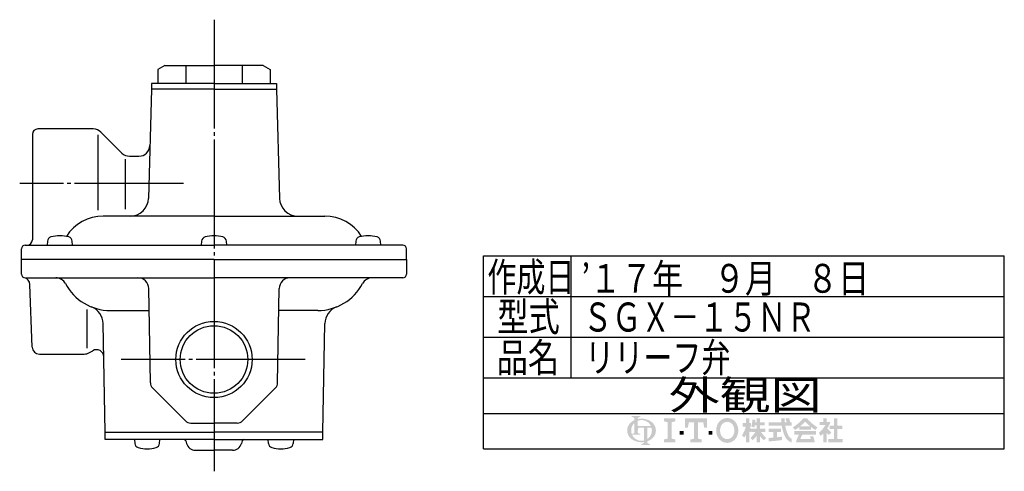
# Model space of a CAD drawing. Extents: x -43 to 436, y -78 to 369.
# Drawn here: x 159 to 430, y -78 to 46 of the extents above; entities that cross this region are included whole.
import ezdxf
from ezdxf.enums import TextEntityAlignment as Align

# ---------------------------------------------------------------- set-up
doc = ezdxf.new("R2010")
doc.units = 0
doc.header["$MEASUREMENT"] = 0
doc.linetypes.add('EXLTYPE3', pattern=[33, 30, -1, 1, -1])
doc.layers.get('0').update_dxf_attribs({"linetype": 'CONTINUOUS'})
doc.layers.add('LAY-1', color=7, linetype='CONTINUOUS')
doc.styles.add('EXCADSTD', font='monotxt', dxfattribs={"bigfont": 'extfont'})

# ---------------------------------------------------------------- blocks, each defined once
blk = doc.blocks.new('SYM-1')
at = {"linetype": 'CONTINUOUS'}
h = blk.add_hatch(color=3, dxfattribs=at)
edge = h.paths.add_edge_path()
edge.add_arc((-22.67055612196938, 0.3420342034202015), 0.342034203420347, 90, 157.380135)
edge.add_arc((-21.849674033760575, -1.101e-13), 1.231323132313237, 157.380135, 180)
edge.add_line((-23.08099716607381, 0), (-23.901829531119287, 0))
edge.add_line((-23.901829531119287, 0), (-23.901829531119287, 1.7757720729310194))
edge.add_arc((-22.195587997901765, -1.35e-13), 2.46264626462647, 133.856042, 180)
edge.add_line((-24.658234262528236, 0), (-25.613295096153617, 0))
edge.add_arc((-23.082241990843084, -1.492e-13), 2.531053105310535, 124.301153, 180, ccw=False)
edge.add_arc((-22.195587997901708, -1.2997299729975893), 4.104410441044132, 114.56399200000001, 124.301153, ccw=False)
edge.add_line((-23.901829531119287, 2.4332212587861193), (-23.901829531119287, 2.8049575222742433))
edge.add_arc((-24.243863734539655, 2.8049575222742433), 0.3420342034203421, 0, 65.380023)
edge.add_arc((-24.557343260027135, 2.1208891154335525), 1.094509450945096, 65.380023, 87.913343)
edge.add_line((-24.517491097275904, 3.2146727975810734), (-24.517491097275904, 3.4198933196332746))
edge.add_line((-24.517491097275904, 3.4198933196332746), (-22.465285876753814, 3.4198933196332746))
edge.add_line((-22.465285876753814, 3.4198933196332746), (-22.465285876753814, 3.214672797581077))
edge.add_arc((-22.425433714002583, 2.1208891154335525), 1.094509450945101, 92.086657, 114.619977)
edge.add_arc((-22.738913239490063, 2.8049575222742575), 0.342034203420347, 114.619977, 180)
edge.add_line((-23.080947442910432, 2.8049575222742433), (-23.080947442910432, 2.7080529205341897))
edge.add_arc((-22.195587997901765, -1.2997299729975893), 4.104410441044122, 91.08070199999997, 102.45714299999997, ccw=False)
edge.add_line((-22.272999999999005, 2.803950381328672), (-22.272999999999005, 2.461429260939532))
edge.add_arc((-22.195587997901708, -1.35e-13), 2.46264626462647, 91.80136, 111.070443)
edge.add_line((-23.08094744291048, 2.297991574791311), (-23.08094744291048, 1.0261026102608923))
edge.add_line((-23.08094744291048, 1.0261026102608923), (-22.27299999999897, 1.0261026102608923))
edge.add_line((-22.27299999999897, 1.0261026102608923), (-22.272999999999005, 0.6840684068405416))
edge.add_line((-22.272999999999005, 0.6840684068405416), (-22.67055612196938, 0.6840684068405416))
h = blk.add_hatch(color=3, dxfattribs=at)
edge = h.paths.add_edge_path()
edge.add_arc((-22.195587997901765, -1.35e-13), 2.462646264626475, 0, 9.281799)
edge.add_arc((-20.102741104833992, 0.3420342034202015), 0.34203420342034, 9.281799, 90)
edge.add_line((-20.102741104833992, 0.6840684068405416), (-20.82745118422041, 0.6840684068405416))
edge.add_line((-20.82745118422041, 0.6840684068405416), (-20.82745118422041, 0))
edge.add_line((-20.82745118422041, 0), (-21.64833327242921, 0))
edge.add_line((-21.64833327242921, 0), (-21.64833327242921, 0.6840684068405416))
edge.add_line((-21.64833327242921, 0.6840684068405416), (-22.272999999999005, 0.6840684068405416))
edge.add_line((-22.272999999999005, 0.6840684068405416), (-22.272999999999005, 1.0261026102608923))
edge.add_line((-22.272999999999005, 1.0261026102608923), (-19.956896402818945, 1.0261026102608675))
edge.add_arc((-22.195587997901708, -1.35e-13), 2.46264626462647, 24.624318, 91.80136)
edge.add_line((-22.272999999999005, 2.461429260939532), (-22.272999999999005, 2.803950381328672))
edge.add_arc((-22.195587997901765, -1.2997299729975893), 4.104410441044122, 55.698847, 91.08070199999997, ccw=False)
edge.add_arc((-21.308934004960445, -1.492e-13), 2.531053105310537, 360, 55.698847, ccw=False)
edge.add_line((-18.77788089964991, 0), (-19.732941733275293, 0))
for points in [[(-14.141880899650467, 2.849999999999742), (-14.141880899650467, 2.1659999999997304), (-15.053880899650444, 1.9379999999997324), (-15.053880899650444, -1.938000000000276), (-14.141880899650467, -2.1660000000002846), (-14.141880899650467, -2.8500000000002856), (-16.877880899650467, -2.8500000000002856), (-16.877880899650467, -2.1660000000002846), (-15.965880899650482, -1.938000000000276), (-15.965880899650482, 1.9379999999997324), (-16.877880899650467, 2.165999999999741), (-16.877880899650467, 2.849999999999742)], [(-9.695880899650469, 1.9379999999997324), (-10.94988089965046, 1.9379999999997324), (-11.177880899650468, 0.6839999999997275), (-11.861880899650437, 0.6839999999997275), (-11.861880899650437, 2.849999999999742), (-6.6178808996504515, 2.849999999999742), (-6.6178808996504515, 0.6839999999997275), (-7.3018808996504205, 0.6839999999997275), (-7.529880899650429, 1.9379999999997324), (-8.783880899650477, 1.9379999999997324), (-8.783880899650434, -1.938000000000276), (-7.871880899650442, -2.1660000000002846), (-7.871880899650442, -2.8500000000002856), (-10.607880899650446, -2.8500000000002856), (-10.607880899650446, -2.1660000000002846), (-9.695880899650469, -1.938000000000276)], [(24.351152239011505, -2.0357142857144446), (25.613295096154353, -2.0357142857144446), (25.613295096154353, -2.850000000000165), (22.23400938186861, -2.850000000000165), (22.23400938186861, -2.0357142857144446), (23.536866524725802, -2.0357142857144446), (23.536866524725802, 0.3257142857141346), (22.51900938186862, 0.3257142857141346), (22.51900938186862, 1.1399999999998514), (23.536866524725802, 1.1399999999998514), (23.536866524725802, 2.8499999999998487), (24.351152239011505, 2.8499999999998487), (24.351152239011505, 1.1399999999998514), (25.53186652472582, 1.1399999999998514), (25.53186652472582, 0.3257142857141346), (24.351152239011505, 0.3257142857141346)], [(-13.115880899650485, -1.0260000000002698), (-13.115880899650428, -0.1140000000002175), (-12.20388089965045, -0.1140000000002743), (-12.20388089965045, -1.0260000000002698)], [(-5.363880899650461, -1.0260000000002698), (-6.2758808996504385, -1.0260000000002698), (-6.2758808996504385, -0.1140000000002743), (-5.363880899650461, -0.1140000000002743)]]:
    blk.add_hatch(color=3, dxfattribs=at).paths.add_polyline_path(points)
h = blk.add_hatch(color=3, dxfattribs=at)
edge = h.paths.add_edge_path()
edge.add_arc((-1.8298808996503837, -0.456000000000369), 2.5080000000000053, 210, 270, ccw=False)
edge.add_arc((-1.0400657313991175, -3.126e-13), 3.420000000000018, 150, 210, ccw=False)
edge.add_arc((-1.8298808996504974, 0.4559999999999214), 2.508000000000008, 90, 150, ccw=False)
edge.add_line((-1.82988089965, 2.9639999999999276), (-1.82988089965, 2.051999999999744))
edge.add_arc((-1.8298808996504405, 0.4559999999997331), 1.596000000000012, 90, 150)
edge.add_arc((-1.040065731399018, -2.7e-13), 2.508000000000013, 150, 210)
edge.add_arc((-1.8298808996504405, -0.4560000000002766), 1.596000000000013, 210, 270)
edge.add_line((-1.82988089965, -2.052000000000291), (-1.82988089965, -2.9640000000003752))
h = blk.add_hatch(color=3, dxfattribs=at)
edge = h.paths.add_edge_path()
edge.add_arc((-1.8298808996504405, -0.4560000000002766), 1.596000000000013, 270, 330)
edge.add_arc((-2.619696067901863, -2.7e-13), 2.508000000000012, 330, 30)
edge.add_arc((-1.8298808996504405, 0.4559999999997331), 1.596000000000012, 30, 90)
edge.add_line((-1.82988089965, 2.051999999999744), (-1.82988089965, 2.9639999999999276))
edge.add_arc((-1.8298808996504974, 0.4559999999999214), 2.508000000000008, 30, 90, ccw=False)
edge.add_arc((-2.6196960679017494, -1.243e-13), 3.420000000000015, 330, 30, ccw=False)
edge.add_arc((-1.8298808996503837, -0.456000000000369), 2.5080000000000053, 270, 330, ccw=False)
edge.add_line((-1.82988089965, -2.9640000000003752), (-1.82988089965, -2.052000000000291))
h = blk.add_hatch(color=3, dxfattribs=at)
edge = h.paths.add_edge_path()
edge.add_arc((-5.249969851177532, 3.0651230633969284), 8.875714285714317, 327.719495, 332.316567, ccw=False)
edge.add_line((2.253945981009572, -1.6750827617845943), (1.673295096154284, -1.2214285714287314))
edge.add_arc((-5.249969851177532, 3.0651230633969284), 8.14285714285717, 328.236207, 344.845745)
edge.add_line((2.6097236675827773, 0.9364285714284151), (1.8768665247257346, 0.9364285714284151))
edge.add_line((1.8768665247257346, 0.9364285714284151), (1.8768665247257346, 1.7507142857141353))
edge.add_line((1.8768665247257346, 1.7507142857141353), (2.609723667582905, 1.7507142857141353))
edge.add_line((2.609723667582905, 1.7507142857141353), (2.609723667582905, 2.8499999999998487))
edge.add_line((2.609723667582905, 2.8499999999998487), (3.4240093818685935, 2.8499999999998487))
edge.add_line((3.4240093818685935, 2.8499999999998487), (3.4240093818685935, 1.7507142857141353))
edge.add_line((3.4240093818685935, 1.7507142857141353), (3.790437953297179, 1.7507142857141353))
edge.add_line((3.790437953297179, 1.7507142857141353), (3.790437953297179, 0.9364285714284151))
edge.add_line((3.790437953297179, 0.9364285714284151), (3.4240093818685367, 0.9364285714284151))
edge.add_line((3.4240093818685367, 0.9364285714284151), (3.8718665247257533, 0.2968222855516665))
edge.add_line((3.8718665247257533, 0.2968222855516665), (3.8718665247257533, -0.1989042363292235))
edge.add_line((3.8718665247257533, -0.1989042363292235), (3.627580810439987, -0.4900326139487277))
edge.add_line((3.627580810439987, -0.4900326139487277), (3.4240093818685935, -0.1993024840048498))
edge.add_line((3.4240093818685935, -0.1993024840048498), (3.4240093818685935, -2.850000000000165))
edge.add_line((3.4240093818685935, -2.850000000000165), (2.609723667582905, -2.850000000000165))
edge.add_line((2.609723667582905, -2.850000000000165), (2.609723667582905, -1.0584096299120844))
h = blk.add_hatch(color=3, dxfattribs=at)
edge = h.paths.add_edge_path()
edge.add_arc((-1.8979256098940809, 4.151913039192301), 8.9164285714286, 313.286192, 322.059463, ccw=False)
edge.add_line((4.21556076329842, -2.3386942385728418), (3.6682950961542744, -1.7914285714286962))
edge.add_arc((-1.8979256098940809, 4.151913039192301), 8.142857142857174, 313.123325, 325.95222)
edge.add_line((4.849009381868498, -0.4071428571430076), (3.8718665247257533, -0.4071428571430076))
edge.add_line((3.8718665247257533, -0.4071428571430076), (3.8718665247257533, 0.4071428571427092))
edge.add_line((3.8718665247257533, 0.4071428571427092), (5.134009381868616, 0.4071428571427092))
edge.add_line((5.134009381868616, 0.4071428571427092), (5.134009381868616, 1.2214285714284152))
edge.add_line((5.134009381868616, 1.2214285714284152), (4.728023654221268, 1.2214285714284152))
edge.add_arc((-3.9789687629962955, 2.9438069062169916), 8.875714285714318, 345.253942, 348.810465, ccw=False)
edge.add_line((4.604410143703056, 0.6846232869284066), (3.912580810439941, 0.9364285714284044))
edge.add_arc((-3.9789687629962955, 2.9438069062169916), 8.142857142857174, 345.728313, 357.620387)
edge.add_line((4.156866524725764, 2.6057142857165694), (4.884483353665182, 2.4774158071570227))
edge.add_arc((-3.9789687629962955, 2.9438069062169916), 8.875714285714318, 353.598994, 356.987898, ccw=False)
edge.add_line((4.841413989036177, 1.9542857142855716), (5.134009381868616, 1.9542857142855716))
edge.add_line((5.134009381868616, 1.9542857142855716), (5.134009381868616, 2.8499999999998487))
edge.add_line((5.134009381868616, 2.8499999999998487), (5.948295096154304, 2.8499999999998487))
edge.add_line((5.948295096154304, 2.8499999999998487), (5.948295096154304, 1.9542857142855716))
edge.add_line((5.948295096154304, 1.9542857142855716), (7.04758081044006, 1.9542857142855716))
edge.add_line((7.04758081044006, 1.9542857142855716), (7.04758081044006, 1.2214285714284152))
edge.add_line((7.04758081044006, 1.2214285714284152), (5.948295096154304, 1.2214285714284152))
edge.add_line((5.948295096154304, 1.2214285714284152), (5.948295096154304, 0.4071428571427092))
edge.add_line((5.948295096154304, 0.4071428571427092), (7.210437953297152, 0.4071428571427092))
edge.add_line((7.210437953297152, 0.4071428571427092), (7.210437953297152, -0.4071428571430076))
edge.add_line((7.210437953297152, -0.4071428571430076), (6.233295096154258, -0.4071428571430076))
edge.add_arc((12.98023008791683, 4.151913039192291), 8.142857142857174, 214.04778, 226.876675)
edge.add_line((7.414009381868489, -1.7914285714286962), (6.866743714724322, -2.3386942385728453))
edge.add_arc((12.98023008791683, 4.151913039192291), 8.9164285714286, 217.940537, 226.713808, ccw=False)
edge.add_line((5.948295096154304, -1.330293518482641), (5.948295096154304, -2.850000000000165))
edge.add_line((5.948295096154304, -2.850000000000165), (5.134009381868616, -2.850000000000165))
edge.add_line((5.134009381868616, -2.850000000000165), (5.134009381868616, -1.3302935184824136))
h = blk.add_hatch(color=3, dxfattribs=at)
edge = h.paths.add_edge_path()
edge.add_arc((1.2571935216656343, -0.8093264034321166), 11.400000000000038, 14.02954, 18.723021)
edge.add_line((12.053921279331213, 2.8499999999998487), (12.91043795329714, 2.8499999999998487))
edge.add_arc((1.2571935216656343, -0.8093264034321166), 12.214285714285754, 13.077019000000007, 17.43321800000001, ccw=False)
edge.add_line((13.15472366758285, 1.9542857142855716), (13.480437953297177, 1.9542857142855716))
edge.add_line((13.480437953297177, 1.9542857142855716), (13.480437953297177, 1.1399999999998407))
edge.add_line((13.480437953297177, 1.1399999999998407), (11.95809273474729, 1.1399999999998514))
edge.add_arc((20.401866524725683, 2.4835714285712918), 8.55000000000003, 189.041096, 204.65198)
edge.add_arc((14.334076117775972, -0.301141422634494), 1.873720640480827, 204.65198, 242.897449)
edge.add_line((13.480437953297177, -1.9691135215345774), (13.480437953297177, -2.850000000000165))
edge.add_arc((14.334076117775972, -0.301141422634494), 2.688006354766544, 204.65198, 251.483788, ccw=False)
edge.add_arc((20.401866524725683, 2.4835714285712918), 9.364285714285744, 188.249169, 204.65198, ccw=False)
edge.add_line((11.134468683092756, 1.139999999999855), (8.024723667582897, 1.1399999999998407))
edge.add_line((8.024723667582897, 1.1399999999998407), (8.024723667582897, 1.9542857142855716))
edge.add_line((8.024723667582897, 1.9542857142855716), (11.050355927894167, 1.9542857142855716))
edge.add_line((11.050355927894167, 1.9542857142855716), (11.019076895792274, 2.8499999999998487))
edge.add_line((11.019076895792274, 2.8499999999998487), (11.833858953292697, 2.8499999999998487))
edge.add_line((11.833858953292697, 2.8499999999998487), (11.865137985394604, 1.9542857142855716))
edge.add_line((11.865137985394604, 1.9542857142855716), (12.317141444816265, 1.9542857142855716))
h = blk.add_hatch(color=3, dxfattribs=at)
edge = h.paths.add_edge_path()
edge.add_arc((7.250241365442953, 11.064410217386417), 13.028571428571473, 302.723968, 308.230009, ccw=False)
edge.add_line((14.293386753960569, 0.1036722629605329), (13.76543795329713, 0.7328571428569894))
edge.add_arc((7.250241365442953, 11.064410217386417), 12.214285714285754, 302.236004, 317.737769)
edge.add_line((16.28972366758284, 2.8499999999998487), (16.696866524725998, 2.8499999999998487))
edge.add_line((16.696866524725998, 2.8499999999998487), (16.696866524725998, 2.091955337623048))
edge.add_arc((7.250241365442953, 11.064410217386417), 13.028571428571473, 309.545698, 316.474664, ccw=False)
edge.add_line((15.545447498508743, 1.0178571428569896), (16.696866524725998, 1.0178571428569896))
edge.add_line((16.696866524725998, 1.0178571428569896), (16.696866524725998, 0.2035714285712729))
edge.add_line((16.696866524725998, 0.2035714285712729), (15.312580810440046, 0.2035714285712729))
edge.add_line((15.312580810440046, 0.2035714285712729), (15.312580810440046, 0.8300389058190589))
h = blk.add_hatch(color=3, dxfattribs=at)
edge = h.paths.add_edge_path()
edge.add_arc((26.143491684008573, 11.064410217386417), 13.028571428571473, 223.525336, 230.454302, ccw=False)
edge.add_line((16.696866524725998, 2.091955337622558), (16.696866524725998, 2.8499999999998487))
edge.add_line((16.696866524725998, 2.8499999999998487), (17.104009381868686, 2.8499999999998487))
edge.add_arc((26.143491684008573, 11.064410217386417), 12.214285714285754, 222.262231, 237.763996)
edge.add_line((19.628295096154382, 0.7328571428570001), (19.100346295490944, 0.1036722629605507))
edge.add_arc((26.143491684008573, 11.064410217386417), 13.028571428571473, 231.769991, 237.276032, ccw=False)
edge.add_line((18.08115223901148, 0.830038905819066), (18.08115223901148, 0.2035714285712729))
edge.add_line((18.08115223901148, 0.2035714285712729), (16.696866524725998, 0.2035714285712729))
edge.add_line((16.696866524725998, 0.2035714285712729), (16.696866524725998, 1.0178571428569896))
edge.add_line((16.696866524725998, 1.0178571428569896), (17.848285550942784, 1.0178571428569896))
h = blk.add_hatch(color=3, dxfattribs=at)
edge = h.paths.add_edge_path()
edge.add_arc((15.796286246552746, 4.430375597453192), 7.328571428571454, 308.527208, 315.83453099999997, ccw=False)
edge.add_line((20.36115223901144, -1.3028571428572775), (19.948878200429583, -0.5887775613918897))
edge.add_arc((15.796286246552746, 4.430375597453192), 6.514285714285736, 309.602625, 331.307968)
edge.add_line((21.5107019370243, 1.3028571428570004), (20.157580810440017, 1.3028571428570004))
edge.add_line((20.157580810440017, 1.3028571428570004), (20.157580810440017, 2.035714285714132))
edge.add_line((20.157580810440017, 2.035714285714132), (21.053295096154336, 2.035714285714132))
edge.add_line((21.053295096154336, 2.035714285714132), (21.053295096154336, 2.8499999999998487))
edge.add_line((21.053295096154336, 2.8499999999998487), (21.786152239011507, 2.8499999999998487))
edge.add_line((21.786152239011507, 2.8499999999998487), (21.786152239011507, 2.035714285714132))
edge.add_line((21.786152239011507, 2.035714285714132), (22.722580810439986, 2.035714285714132))
edge.add_arc((15.796286246552746, 4.430375597453192), 7.328571428571454, 327.128012, 340.927949, ccw=False)
edge.add_line((21.951445818831196, 0.4526916201288422), (22.926152239011437, -0.4885714285715821))
edge.add_line((22.926152239011437, -0.4885714285715821), (22.35027758011683, -1.0644460874662265))
edge.add_line((22.35027758011683, -1.0644460874662265), (21.786152239011507, -0.5196765779765897))
edge.add_line((21.786152239011507, -0.5196765779765897), (21.786152239011507, -2.850000000000165))
edge.add_line((21.786152239011507, -2.850000000000165), (21.053295096154336, -2.850000000000165))
edge.add_line((21.053295096154336, -2.850000000000165), (21.053295096154336, -0.6756813096801793))
h = blk.add_hatch(color=3, dxfattribs=at)
edge = h.paths.add_edge_path()
edge.add_arc((-23.082241990843084, -1.492e-13), 2.531053105310535, 180, 235.698847, ccw=False)
edge.add_line((-25.613295096153617, 0), (-24.658234262528236, 0))
edge.add_arc((-22.195587997901765, -1.35e-13), 2.46264626462647, 180, 199.464384)
edge.add_arc((-24.557343260027135, 0.2731786481661374), 1.094509450945121, 272.086657, 294.619977)
edge.add_arc((-24.243863734539655, -0.4108897586745677), 0.342034203420344, 294.619977, 0)
edge.add_line((-23.901829531119287, -0.4108897586745677), (-23.901829531119287, 0))
edge.add_line((-23.901829531119287, 0), (-23.08094744291048, 0))
edge.add_line((-23.08094744291048, 0), (-23.08094744291048, -0.4116155274721614))
edge.add_arc((-22.73891323949012, -0.4116155274721614), 0.34203420342033, 180, 245.380023)
edge.add_arc((-22.425433714002583, 0.2724528793686645), 1.094509450945241, 245.380023, 267.913343)
edge.add_line((-22.465285876753814, -0.8213308027789985), (-22.465285876753814, -1.026551324831182))
edge.add_line((-22.465285876753814, -1.026551324831182), (-24.43407387057687, -1.0265513248311962))
edge.add_arc((-22.195587997901708, -1.35e-13), 2.462646264626467, 204.635803, 268.19864)
edge.add_line((-22.272999999999005, -2.4614292609397985), (-22.272999999999005, -2.8039503813289706))
edge.add_arc((-22.195587997901765, 1.2997299729972909), 4.104410441044124, 235.698847, 268.919298, ccw=False)
h = blk.add_hatch(color=3, dxfattribs=at)
edge = h.paths.add_edge_path()
edge.add_arc((-22.195587997901765, -1.35e-13), 2.462646264626475, 303.748989, 0)
edge.add_line((-19.732941733275293, 0), (-18.77788089964991, 0))
edge.add_arc((-21.308934004960445, -1.492e-13), 2.531053105310537, 304.301153, 360, ccw=False)
edge.add_arc((-22.195587997901708, 1.299729972997305), 4.104410441044129, 289.471221, 304.301153, ccw=False)
edge.add_line((-20.82745118422041, -2.569945301182951), (-20.82745118422041, -2.8054062368445436))
edge.add_arc((-20.485416980800043, -2.8054062368445436), 0.342034203420344, 180, 245.380023)
edge.add_arc((-20.171937455312563, -2.121337830003853), 1.094509450945099, 245.380023, 267.913343)
edge.add_line((-20.211789618063744, -3.215121512151377), (-20.211789618063744, -3.4203420342035784))
edge.add_line((-20.211789618063744, -3.4203420342035784), (-22.263994838585827, -3.4203420342035784))
edge.add_line((-22.263994838585827, -3.4203420342035784), (-22.263994838585827, -3.2151215121513737))
edge.add_arc((-22.303847001337058, -2.121337830003853), 1.094509450945099, 272.086657, 294.619977)
edge.add_arc((-21.990367475849578, -2.8054062368445436), 0.342034203420344, 294.619977, 0)
edge.add_line((-21.64833327242921, -2.8054062368445436), (-21.64833327242921, -2.7680332125876284))
edge.add_arc((-22.195587997901765, 1.2997299729972909), 4.104410441044124, 268.919298, 277.662256, ccw=False)
edge.add_line((-22.272999999999005, -2.8039503813289706), (-22.272999999999005, -2.4614292609397985))
edge.add_arc((-22.195587997901708, -1.35e-13), 2.462646264626467, 268.19864, 282.839588)
edge.add_line((-21.64833327242921, -2.401070363426978), (-21.64833327242921, 0))
edge.add_line((-21.64833327242921, 0), (-20.82745118422041, 0))
edge.add_line((-20.82745118422041, 0), (-20.82745118422041, -2.047639686011447))
h = blk.add_hatch(color=3, dxfattribs=at)
edge = h.paths.add_edge_path()
edge.add_arc((5.461742030924832, 38.027820957415145), 39.900000000000134, 276.500664, 278.269357)
edge.add_line((11.200437953297204, -1.457332823601817), (11.20043795329719, -2.2800000000001504))
edge.add_arc((5.461742030924832, 38.027820957415145), 40.71428571428585, 273.60918, 278.102847, ccw=False)
edge.add_line((8.024723667582883, -2.6057142857144413), (8.024723667582883, -1.7897772264302034))
edge.add_arc((5.461742030924832, 38.027820957415145), 39.900000000000134, 273.682937, 275.325087)
edge.add_line((9.164723667582884, -1.6999769553635602), (9.164723667582884, -0.4071428571430218))
edge.add_line((9.164723667582884, -0.4071428571430218), (8.024723667582897, -0.4071428571430218))
edge.add_line((8.024723667582897, -0.4071428571430218), (8.024723667582897, 0.4071428571426949))
edge.add_line((8.024723667582897, 0.4071428571426949), (10.95615223901148, 0.4071428571426949))
edge.add_line((10.95615223901148, 0.4071428571426949), (10.95615223901148, -0.4071428571430218))
edge.add_line((10.95615223901148, -0.4071428571430218), (9.979009381868629, -0.4071428571430218))
edge.add_line((9.979009381868629, -0.4071428571430218), (9.979009381868586, -1.6156437710884397))
h = blk.add_hatch(color=3, dxfattribs=at)
edge = h.paths.add_edge_path()
edge.add_arc((26.09465466477446, -6.560429573374339), 11.481428571428609, 150.903074, 156.790773)
edge.add_line((15.542396441700383, -2.035714285714505), (18.04939402928803, -2.0357142857144055))
edge.add_arc((10.927987441101074, -4.083559056620594), 7.410000000000024, 16.043216, 21.362935)
edge.add_line((17.828858648663306, -1.3842857142858769), (18.610437953297115, -1.3842857142858769))
edge.add_arc((10.927987441101074, -4.083559056620594), 8.14285714285717, 8.713266999999973, 19.359219999999993, ccw=False)
edge.add_line((18.976866524725686, -2.850000000000165), (14.457580810439971, -2.850000000000165))
edge.add_arc((26.09465466477446, -6.560429573374339), 12.214285714285754, 152.799145, 162.315348, ccw=False)
edge.add_line((15.2311522390114, -0.9771428571430043), (14.091152239011485, -0.9771428571430043))
edge.add_line((14.091152239011485, -0.9771428571430043), (14.091152239011485, -0.162857142857284))
edge.add_line((14.091152239011485, -0.162857142857284), (19.302580810440098, -0.162857142857284))
edge.add_line((19.302580810440098, -0.162857142857284), (19.302580810440098, -0.9771428571430043))
edge.add_line((19.302580810440098, -0.9771428571430043), (16.062201750099412, -0.9771428571430043))

msp = doc.modelspace()

# ---------------------------------------------------------------- linework, layer by layer
at = {"layer": 'LAY-1', "color": 1, "linetype": 'EXLTYPE3'}
for p, q in [((212.5, 46.5), (212.5, -77.9)), ((204.1, 1.4), (159, 1.4)), ((237.6, -47.1), (186.9, -47.1))]:
    msp.add_line(p, q, dxfattribs=at)
at = {"layer": 'LAY-1', "color": 2, "linetype": 'CONTINUOUS'}
for p, q in [((199, 33.9), (197.066243, 32.783545)), ((197.066243, 32.783545), (197.066243, 28.9)), ((199, 33.9), (212.5, 33.9)), ((204.7058, 33.9), (204.7058, 28.9)), ((226, 33.9), (212.5, 33.9)), ((220.2942, 33.9), (220.2942, 28.9)), ((226, 33.9), (227.933757, 32.783545)), ((227.933757, 32.783545), (227.933757, 28.9)), ((195.25, 27.4), (194.460995, -2.730885)), ((195.25, 28.9), (195.25, 27.4)), ((212.5, 28.9), (195.25, 28.9)), ((212.5, 27.4), (195.25, 27.4)), ((212.5, 28.9), (229.75, 28.9)), ((212.5, 27.4), (229.75, 27.4)), ((229.75, 28.9), (229.75, 27.4)), ((229.75, 27.4), (230.539005, -2.730885)), ((179.257359, 16.4), (164, 16.4)), ((162.5, 14.9), (162.5, -14.1)), ((180.5, 14.8), (180.5, -6)), ((181.37868, 15.52132), (187.12132, 9.77868)), ((189.242641, 8.9), (191.84309, 8.9)), ((188, 8.1), (188, -5.7)), ((212.5, -7.6), (182, -7.6)), ((212.5, -7.6), (243, -7.6)), ((160.5, -15.6), (212.5, -15.6)), ((166.662691, -14.480585), (166.564755, -15.6)), ((173.564755, -15.6), (173.466819, -14.480585)), ((209.097936, -14.480585), (209, -15.6)), ((264.5, -15.6), (212.5, -15.6)), ((216, -15.6), (215.902064, -14.480585)), ((251.533181, -14.480585), (251.435245, -15.6)), ((258.435245, -15.6), (258.337309, -14.480585)), ((159.5, -19.6), (159.5, -16.6)), ((265.5, -19.6), (265.5, -16.6)), ((159.5, -23.6), (159.5, -19.6)), ((212.5, -19.6), (159.5, -19.6)), ((212.5, -19.6), (159.5, -19.6)), ((212.5, -19.6), (265.5, -19.6)), ((265.5, -19.6), (265.5, -23.6)), ((160.5, -24.6), (212.5, -24.6)), ((162.432596, -43.669799), (161.831443, -26.455036)), ((264.5, -24.6), (212.5, -24.6)), ((194.985898, -53.540808), (194.532185, -27.547643)), ((230.014102, -53.540808), (230.467815, -27.547643)), ((177.534921, -44), (177.534921, -33.3)), ((183.942315, -33.6), (194.637829, -33.6)), ((241.057685, -33.6), (230.362171, -33.6)), ((182.5, -67.1), (181.97793, -37.190632)), ((242.5, -67.1), (243.02207, -37.190632)), ((164.466298, -45.6), (176.731073, -45.6)), ((178.231073, -45.198076), (179.138484, -44.674182)), ((206.07969, -64.6), (212.5, -64.6)), ((218.92031, -64.6), (212.5, -64.6)), ((182.5, -67.1), (212.5, -67.1)), ((182.5, -69.1), (182.5, -67.1)), ((242.5, -67.1), (212.5, -67.1)), ((242.5, -69.1), (242.5, -67.1)), ((212.5, -69.1), (182.5, -69.1)), ((190.615224, -69.1), (190.71316, -70.219415)), ((197.517288, -70.219415), (197.615224, -69.1)), ((204.760798, -69.47059), (204.968849, -70.247048)), ((212.5, -69.1), (242.5, -69.1)), ((220.239202, -69.47059), (220.031151, -70.247048)), ((227.482712, -70.219415), (227.384776, -69.1)), ((234.384776, -69.1), (234.28684, -70.219415)), ((207.383663, -72.1), (212.5, -72.1)), ((217.616337, -72.1), (212.5, -72.1))]:
    msp.add_line(p, q, dxfattribs=at)
at = {"layer": 'LAY-1', "color": 4, "linetype": 'CONTINUOUS'}
for p, q in [((286.74, -18.58), (430.1, -18.58)), ((286.74, -71.7), (286.74, -18.58)), ((430.1, -71.7), (430.1, -18.58)), ((286.74, -61.94), (430.1, -61.94)), ((286.74, -71.7), (430.1, -71.7))]:
    msp.add_line(p, q, dxfattribs=at)
at = {"layer": 'LAY-1', "color": 1, "linetype": 'CONTINUOUS'}
for p, q in [((310.74, -18.58), (310.74, -52.18)), ((286.74, -29.78), (430.1, -29.78)), ((286.74, -40.98), (430.1, -40.98)), ((286.74, -52.18), (430.1, -52.18))]:
    msp.add_line(p, q, dxfattribs=at)
at = {"layer": 'LAY-1', "color": 2, "linetype": 'CONTINUOUS', "flags": 128}
for points in [[(204.665476, -64.014214), (195.571379, -54.920117)], [(220.334524, -64.014214), (229.428621, -54.920117)]]:
    msp.add_lwpolyline(points, dxfattribs=at)
at = {"layer": 'LAY-1', "color": 1, "linetype": 'CONTINUOUS'}
msp.add_circle((212.5, -47.1), 10.5, dxfattribs=at)
at = {"layer": 'LAY-1', "color": 2, "linetype": 'CONTINUOUS'}
msp.add_circle((212.5, -47.1), 9.3, dxfattribs=at)
for centre, radius, start, end in [((164, 14.9), 1.5, 90, 180), ((179.257359, 13.4), 3, 45, 90), ((191.84309, 11.9), 3, 270, 358.5), ((189.242641, 11.9), 3, 225, 270), ((189.462708, -2.6), 5, 270, 358.5), ((235.537292, -2.6), 5, 181.5, 270), ((182, -19.6), 12, 90, 147.662241), ((243, -19.6), 12, 32.337759, 90), ((167.957744, -14.593887), 1.3, 105.88085, 175), ((170.064755, -22), 9, 74.11915, 105.88085), ((172.171766, -14.593887), 1.3, 5, 74.11915), ((210.392989, -14.593887), 1.3, 105.88085, 175), ((212.5, -22), 9, 74.11915, 105.88085), ((214.607011, -14.593887), 1.3, 5, 74.11915), ((252.828234, -14.593887), 1.3, 105.88085, 175), ((254.935245, -22), 9, 74.11915, 105.88085), ((257.042256, -14.593887), 1.3, 5, 74.11915), ((160.5, -16.6), 1, 90, 180), ((161, -14.1), 1.5, 270, 0), ((264.5, -16.6), 1, 0, 90), ((160.5, -23.6), 1, 180, 270), ((264.5, -23.6), 1, 270, 0), ((159.832661, -26.524835), 2, 2, 77.147251), ((168.942315, -27.6), 3, 28.072487, 90), ((183.942315, -19.6), 14, 208.072487, 270), ((191.532642, -27.6), 3, 1, 90), ((233.467358, -27.6), 3, 90, 179), ((241.057685, -19.6), 14, 270, 331.927513), ((256.057685, -27.6), 3, 90, 151.927513), ((176.978692, -37.277894), 5, 1, 68.499676), ((248.021308, -37.277894), 5, 111.500324, 179), ((164.431378, -43.6), 2, 182, 270), ((176.731073, -42.6), 3, 270, 300), ((180.138484, -46.406233), 2, 1, 120), ((196.985593, -53.505903), 2, 181, 225), ((228.014407, -53.505903), 2, 315, 359), ((206.07969, -62.6), 2, 225, 270), ((218.92031, -62.6), 2, 270, 315), ((192.008213, -70.106113), 1.3, 185, 254.11915), ((196.222234, -70.106113), 1.3, 285.88085, 355), ((204.277835, -69.6), 0.5, 15, 90), ((207.383663, -69.6), 2.5, 195, 270), ((217.616337, -69.6), 2.5, 270, 345), ((220.722165, -69.6), 0.5, 90, 165), ((228.777766, -70.106113), 1.3, 185, 254.11915), ((232.991787, -70.106113), 1.3, 285.88085, 355), ((194.115224, -62.7), 9, 254.11915, 285.88085), ((230.884776, -62.7), 9, 254.11915, 285.88085)]:
    msp.add_arc(centre, radius, start, end, dxfattribs=at)

# ---------------------------------------------------------------- block references
at = {"layer": 'LAY-1', "color": 0, "linetype": 'CONTINUOUS', "xscale": 1.1583, "yscale": 1.1583}
msp.add_blockref('SYM-1', (355.927167, -66.643985), dxfattribs=at)

# ---------------------------------------------------------------- texts
at = {"layer": 'LAY-1', "color": 3, "linetype": 'CONTINUOUS', "style": 'EXCADSTD'}
for s, height, width, p, p2 in [('作成日', 8, 0.84, (287.764, -28.372), (311.764, -28.372)), ('’１７年\u3000９月\u3000８日', 7.92, 0.84, (313.66008, -28.70768), (392.860081, -28.70768)), ('型式', 8, 0.984714, (290.516, -39.316), (307.708162, -39.316)), ('ＳＧＸ－１５ＮＲ', 8, 0.84, (314.1144, -39.412), (378.1144, -39.412)), ('品名', 8, 0.984714, (290.324, -50.58), (307.516162, -50.58)), ('リリーフ弁', 8, 0.84, (314.7016, -50.5736), (354.7016, -50.5736)), ('外観図', 8, 1.47392, (337.684, -60.884), (379.796, -60.884))]:
    msp.add_text(s, height=height, dxfattribs=dict(at, width=width)).set_placement(p, p2, align=Align.FIT)

doc.saveas('drawing.dxf')
